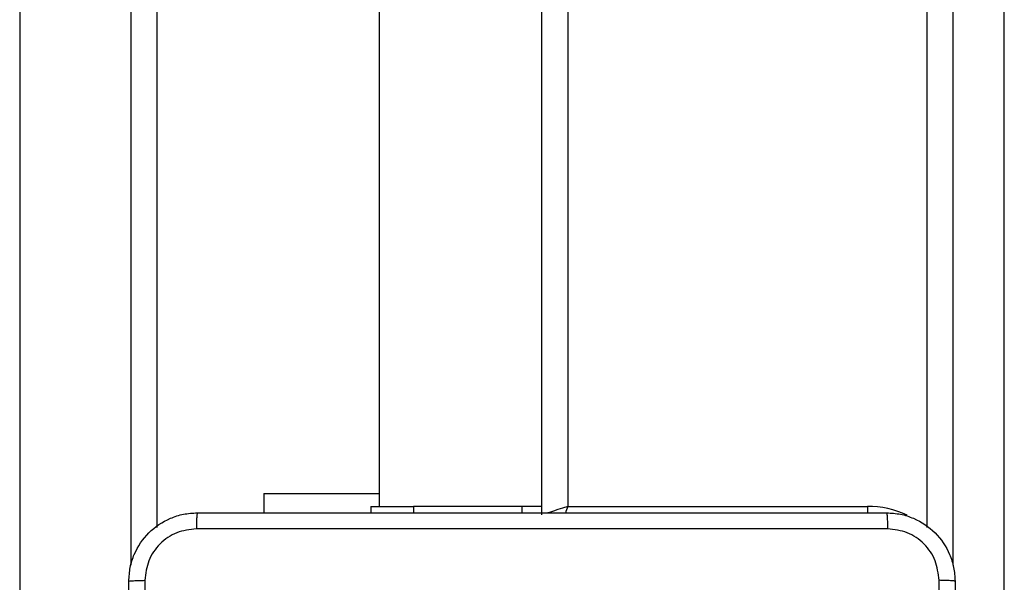
# Model space of a CAD drawing. Units: millimetres. Extents: x -4534 to 4839, y -3372 to 6362.
# Drawn here: x -832 to -717, y 3151 to 3216 of the extents above; entities that cross this region are included whole.
import ezdxf

# ---------------------------------------------------------------- set-up
doc = ezdxf.new("R2010")
doc.units = ezdxf.units.MM
doc.layers.add('Toestel 2D', color=7, linetype='Continuous', lineweight=20)

# ---------------------------------------------------------------- blocks, each defined once
blk = doc.blocks.new('1550')
at = {"color": 7, "linetype": 'Continuous', "lineweight": 25}
for p, q in [((6019.398, -2351.738), (5974.968, -2351.738)), ((6012.804, -2352.638), (5974.974, -2352.638)), ((6012.556, -2356.838), (6012.556, -2353.338)), ((5948.356, -2356.838), (6012.556, -2356.838)), ((6012.656, -2357.138), (5948.256, -2357.138)), ((6012.556, -2357.138), (6012.556, -2357.375)), ((6012.556, -2357.375), (6012.556, -2358.638)), ((6012.556, -2358.638), (6012.631, -2358.638)), ((6012.556, -2359.138), (6012.556, -2358.638)), ((6002.134, -2359.038), (6012.556, -2359.038)), ((6012.407, -2360.388), (6012.407, -2359.038)), ((6012.556, -2359.138), (6012.631, -2359.138)), ((6012.407, -2360.388), (6012.631, -2360.388)), ((5948.108, -2361.638), (6012.804, -2361.638)), ((5866.782, -2363.238), (6014.862, -2363.238))]:
    blk.add_line(p, q, dxfattribs=at)
at = {"color": 8, "linetype": 'Continuous', "lineweight": 25}
for p, q in [((5974.968, -2352.338), (6013.242, -2352.338)), ((6012.556, -2353.338), (6012.632, -2353.338)), ((6012.556, -2357.375), (6012.631, -2357.375)), ((6013.242, -2361.938), (5947.67, -2361.938))]:
    blk.add_line(p, q, dxfattribs=at)
at = {"color": 8, "linetype": 'Continuous', "lineweight": 25, "flags": 128}
for points in [[(6012.556, -2356.838), (6012.615, -2356.858), (6012.634, -2356.864)], [(6012.556, -2356.838), (6012.576, -2356.897), (6012.594, -2356.953), (6012.612, -2357.005), (6012.627, -2357.05), (6012.633, -2357.07)]]:
    blk.add_lwpolyline(points, dxfattribs=at)
at = {"color": 8, "linetype": 'Continuous', "lineweight": 25}
blk.add_arc((6013.656, -2353.338), 1.1, 154.8905, 180, dxfattribs=at)
at = {"color": 7, "linetype": 'Continuous', "lineweight": 25}
for points, knots in [([(6012.631, -2353.113), (6012.634, -2353.059), (6012.641, -2352.951), (6012.706, -2352.751), (6012.851, -2352.533), (6013.069, -2352.388), (6013.269, -2352.323), (6013.377, -2352.316), (6013.431, -2352.313)], [0, 0, 0, 0, 0.13056, 0.257583, 0.500028, 0.742669, 0.869632, 1, 1, 1, 1]), ([(6013.431, -2352.313), (6013.43, -2352.316), (6013.427, -2352.322), (6013.424, -2352.364), (6013.421, -2352.426), (6013.421, -2352.476), (6013.42, -2352.501)], [0, 0, 0, 0, 0.2499225, 0.499836, 0.7495792, 1, 1, 1, 1]), ([(6013.431, -2352.313), (6014.325, -2352.313), (6016.113, -2352.313), (6018.799, -2352.313), (6020.587, -2352.313), (6021.481, -2352.313)], [0, 0, 0, 0, 0.333295, 0.666701, 1, 1, 1, 1]), ([(6013.42, -2352.501), (6013.342, -2352.51), (6013.184, -2352.528), (6012.985, -2352.667), (6012.846, -2352.866), (6012.828, -2353.024), (6012.819, -2353.102)], [0, 0, 0, 0, 0.24995, 0.500059, 0.749967, 1, 1, 1, 1]), ([(6017.456, -2352.501), (6016.783, -2352.501), (6015.437, -2352.501), (6014.093, -2352.501), (6013.42, -2352.501)], [0, 0, 0, 0, 0.499992, 1, 1, 1, 1]), ([(6012.631, -2353.113), (6012.634, -2353.112), (6012.639, -2353.109), (6012.682, -2353.106), (6012.744, -2353.103), (6012.794, -2353.103), (6012.819, -2353.102)], [0, 0, 0, 0, 0.25042, 0.500143, 0.750058, 1, 1, 1, 1]), ([(6012.631, -2361.163), (6012.631, -2360.269), (6012.631, -2358.481), (6012.631, -2355.795), (6012.631, -2354.007), (6012.631, -2353.113)], [0, 0, 0, 0, 0.333295, 0.666702, 1, 1, 1, 1]), ([(6012.819, -2353.102), (6012.819, -2353.999), (6012.819, -2355.792), (6012.819, -2358.485), (6012.819, -2360.277), (6012.819, -2361.174)], [0, 0, 0, 0, 0.333337, 0.666663, 1, 1, 1, 1]), ([(6012.631, -2361.163), (6012.634, -2361.165), (6012.64, -2361.167), (6012.682, -2361.171), (6012.744, -2361.173), (6012.794, -2361.174), (6012.819, -2361.174)], [0, 0, 0, 0, 0.249931, 0.499849, 0.749595, 1, 1, 1, 1]), ([(6013.431, -2361.963), (6013.377, -2361.96), (6013.269, -2361.954), (6013.069, -2361.889), (6012.851, -2361.743), (6012.706, -2361.526), (6012.641, -2361.325), (6012.634, -2361.218), (6012.631, -2361.163)], [0, 0, 0, 0, 0.130358, 0.257322, 0.499988, 0.742414, 0.869438, 1, 1, 1, 1]), ([(6012.819, -2361.174), (6012.828, -2361.253), (6012.846, -2361.41), (6012.985, -2361.609), (6013.184, -2361.748), (6013.342, -2361.766), (6013.42, -2361.776)], [0, 0, 0, 0, 0.250034, 0.499941, 0.750037, 1, 1, 1, 1]), ([(6013.42, -2361.776), (6014.317, -2361.775), (6016.11, -2361.775), (6018.802, -2361.775), (6020.595, -2361.775), (6021.492, -2361.776)], [0, 0, 0, 0, 0.333336, 0.666663, 1, 1, 1, 1]), ([(6013.431, -2361.963), (6013.43, -2361.96), (6013.427, -2361.955), (6013.424, -2361.912), (6013.421, -2361.85), (6013.421, -2361.8), (6013.42, -2361.776)], [0, 0, 0, 0, 0.2504211, 0.5001453, 0.7501037, 1, 1, 1, 1]), ([(6021.481, -2361.963), (6020.587, -2361.963), (6018.799, -2361.963), (6016.113, -2361.963), (6014.325, -2361.963), (6013.431, -2361.963)], [0, 0, 0, 0, 0.333296, 0.666702, 1, 1, 1, 1])]:
    blk.add_open_spline(points, degree=3, knots=knots, dxfattribs=at)
blk = doc.blocks.new('VPL-06-WD1550')
at = {"layer": 'Toestel 2D', "xscale": 10, "yscale": 10, "zscale": 10, "rotation": 270}
blk.add_blockref('1550', (22800.21, 63284.94), dxfattribs=at)
blk = doc.blocks.new('VPL-18-RC1550')
blk.add_blockref('VPL-06-WD1550', (0, 0))

msp = doc.modelspace()

# ---------------------------------------------------------------- block references
msp.add_blockref('VPL-18-RC1550', (0, 0))

doc.saveas('drawing.dxf')
